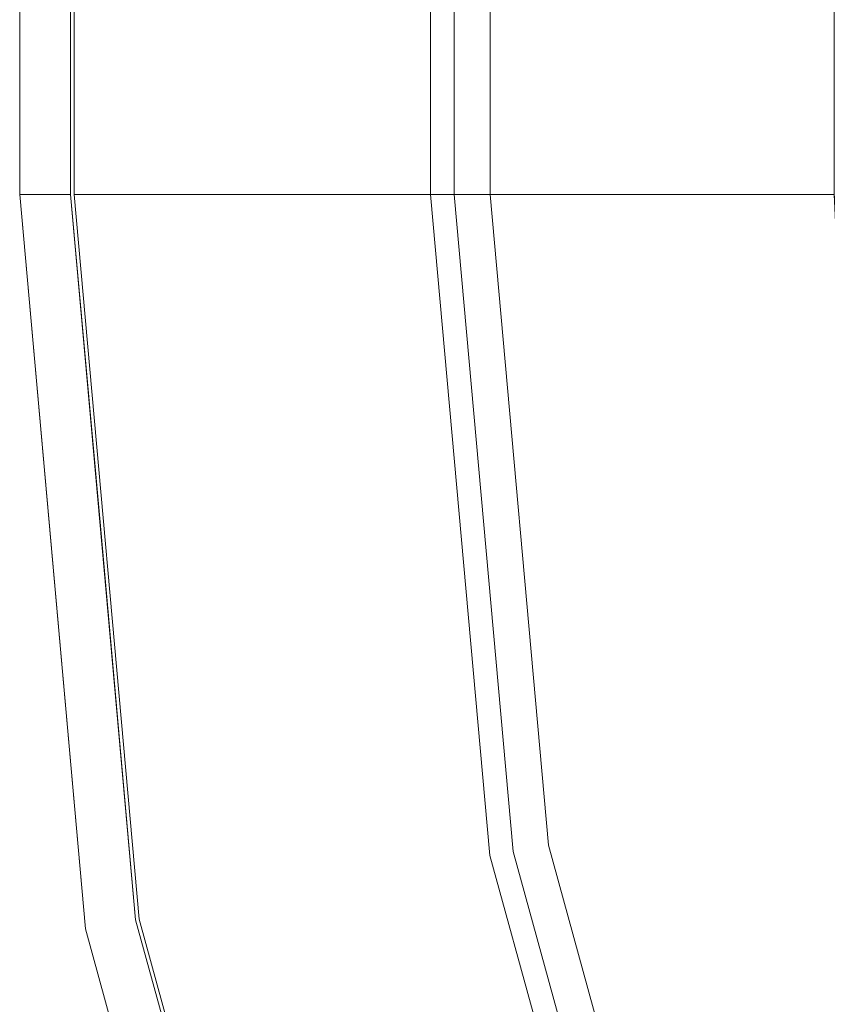
# Model space of a CAD drawing. Units: inches. Extents: x -14.8 to 16, y -21.6 to 21.6.
# Drawn here: x -14.8 to -11.8, y -7.4 to -3.9 of the extents above; entities that cross this region are included whole.
import ezdxf

# ---------------------------------------------------------------- set-up
doc = ezdxf.new("R2010")
doc.units = ezdxf.units.IN
doc.header["$MEASUREMENT"] = 0
doc.layers.add('SEAT-PANELFABRIC', color=5, linetype='Continuous', lineweight=9)

msp = doc.modelspace()

# ---------------------------------------------------------------- linework, layer by layer
at = {"layer": 'SEAT-PANELFABRIC'}
for points, invisible_edges in [([(-14.5669, 4.4986, 3.9653), (-14.5669, -4.4986, 3.9653), (-14.7638, -4.4986, 3.9653), (-14.7638, 4.4986, 3.9653)], 10), ([(-14.7555, -4.4986, 25.3867), (-14.7555, 4.4986, 25.3867), (-14.7638, 4.4986, 25.3173), (-14.7638, -4.4986, 25.3173)], 1), ([(-14.7311, -4.4986, 25.4522), (-14.7311, 4.4986, 25.4522), (-14.7555, 4.4986, 25.3867), (-14.7555, -4.4986, 25.3867)], 5), ([(-14.6921, -4.4986, 25.5102), (-14.6921, 4.4986, 25.5102), (-14.7311, 4.4986, 25.4522), (-14.7311, -4.4986, 25.4522)], 5), ([(-14.6404, -4.4986, 25.5573), (-14.6404, 4.4986, 25.5573), (-14.6921, 4.4986, 25.5102), (-14.6921, -4.4986, 25.5102)], 5), ([(-14.5792, -4.4986, 25.591), (-14.5792, 4.4986, 25.591), (-14.6404, 4.4986, 25.5573), (-14.6404, -4.4986, 25.5573)], 4), ([(-14.5792, -4.4986, 25.591), (-14.5669, -4.4986, 25.591), (-14.5669, 4.4986, 25.591), (-14.5792, 4.4986, 25.591)], 5), ([(-14.5669, -4.4986, 25.591), (-14.216, -4.4986, 25.6332), (-14.216, 4.4986, 25.6332), (-14.5669, 4.4986, 25.591)], 2), ([(-14.5669, 4.4986, 3.9653), (-14.216, 4.4986, 3.9231), (-14.216, -4.4986, 3.9231), (-14.5669, -4.4986, 3.9653)], 2), ([(-14.216, -4.4986, 25.6332), (-13.8852, -4.4986, 25.7573), (-13.8852, 4.4986, 25.7573), (-14.216, 4.4986, 25.6332)], 10), ([(-14.216, 4.4986, 3.9231), (-13.8852, 4.4986, 3.799), (-13.8852, -4.4986, 3.799), (-14.216, -4.4986, 3.9231)], 10), ([(-13.8852, -4.4986, 25.7573), (-13.5931, -4.4986, 25.9563), (-13.5931, 4.4986, 25.9563), (-13.8852, 4.4986, 25.7573)], 10), ([(-13.8852, 4.4986, 3.799), (-13.5931, 4.4986, 3.6), (-13.5931, -4.4986, 3.6), (-13.8852, -4.4986, 3.799)], 10), ([(-13.5931, -4.4986, 25.9563), (-13.3566, -4.4986, 26.2189), (-13.3566, 4.4986, 26.2189), (-13.5931, 4.4986, 25.9563)], 10), ([(-13.5931, 4.4986, 3.6), (-13.3566, 4.4986, 3.3374), (-13.3566, -4.4986, 3.3374), (-13.5931, -4.4986, 3.6)], 10), ([(-13.4596, -4.4986, 2.8098), (-13.4582, -4.4986, 2.8869), (-13.4582, 4.4986, 2.8869), (-13.4596, 4.4986, 2.8098)], 10), ([(-13.441, -4.4986, 2.735), (-13.4596, -4.4986, 2.8098), (-13.4596, 4.4986, 2.8098), (-13.441, 4.4986, 2.735)], 10), ([(-13.4596, 4.4986, 26.7464), (-13.4582, 4.4986, 26.6694), (-13.4582, -4.4986, 26.6694), (-13.4596, -4.4986, 26.7464)], 10), ([(-13.441, 4.4986, 26.8212), (-13.4596, 4.4986, 26.7464), (-13.4596, -4.4986, 26.7464), (-13.441, -4.4986, 26.8212)], 10), ([(-13.4582, -4.4986, 2.8869), (-13.4369, -4.4986, 2.961), (-13.4369, 4.4986, 2.961), (-13.4582, 4.4986, 2.8869)], 10), ([(-13.4582, 4.4986, 26.6694), (-13.4369, 4.4986, 26.5953), (-13.4369, -4.4986, 26.5953), (-13.4582, -4.4986, 26.6694)], 10), ([(-13.441, 4.4986, 2.735), (-13.4037, 4.4986, 2.6676), (-13.4037, -4.4986, 2.6676), (-13.441, -4.4986, 2.735)], 10), ([(-13.441, -4.4986, 26.8212), (-13.4037, -4.4986, 26.8887), (-13.4037, 4.4986, 26.8887), (-13.441, 4.4986, 26.8212)], 10), ([(-13.4369, -4.4986, 2.961), (-13.3971, -4.4986, 3.027), (-13.3971, 4.4986, 3.027), (-13.4369, 4.4986, 2.961)], 10), ([(-13.4369, 4.4986, 26.5953), (-13.3971, 4.4986, 26.5293), (-13.3971, -4.4986, 26.5293), (-13.4369, -4.4986, 26.5953)], 10), ([(-13.3502, -4.4986, 2.6121), (-13.4037, -4.4986, 2.6676), (-13.4037, 4.4986, 2.6676), (-13.3502, 4.4986, 2.6121)], 10), ([(-13.3502, 4.4986, 26.9442), (-13.4037, 4.4986, 26.8887), (-13.4037, -4.4986, 26.8887), (-13.3502, -4.4986, 26.9442)], 10), ([(-13.3971, -4.4986, 3.027), (-13.3416, -4.4986, 3.0805), (-13.3416, 4.4986, 3.0805), (-13.3971, 4.4986, 3.027)], 10), ([(-13.3971, 4.4986, 26.5293), (-13.3416, 4.4986, 26.4757), (-13.3416, -4.4986, 26.4757), (-13.3971, -4.4986, 26.5293)], 10), ([(-13.3566, -4.4986, 26.2189), (-13.189, -4.4986, 26.53), (-13.189, 4.4986, 26.53), (-13.3566, 4.4986, 26.2189)], 8), ([(-13.3566, 4.4986, 3.3374), (-13.189, 4.4986, 3.0262), (-13.189, -4.4986, 3.0262), (-13.3566, -4.4986, 3.3374)], 8), ([(-13.2842, -4.4986, 2.5723), (-13.3502, -4.4986, 2.6121), (-13.3502, 4.4986, 2.6121), (-13.2842, 4.4986, 2.5723)], 10), ([(-13.2842, 4.4986, 26.9839), (-13.3502, 4.4986, 26.9442), (-13.3502, -4.4986, 26.9442), (-13.2842, -4.4986, 26.9839)], 10), ([(-13.3416, -4.4986, 3.0805), (-13.2742, -4.4986, 3.1178), (-13.2742, 4.4986, 3.1178), (-13.3416, 4.4986, 3.0805)], 8), ([(-13.3416, 4.4986, 26.4757), (-13.2742, 4.4986, 26.4384), (-13.2742, -4.4986, 26.4384), (-13.3416, -4.4986, 26.4757)], 8), ([(-13.2101, -4.4986, 2.551), (-13.2842, -4.4986, 2.5723), (-13.2842, 4.4986, 2.5723), (-13.2101, 4.4986, 2.551)], 10), ([(-13.2101, 4.4986, 27.0052), (-13.2842, 4.4986, 26.9839), (-13.2842, -4.4986, 26.9839), (-13.2101, -4.4986, 27.0052)], 10), ([(-13.2742, 4.4986, 3.1178), (-13.2742, -4.4986, 3.1178), (-13.1994, -4.4986, 3.1364), (-13.1994, 4.4986, 3.1364)], 4), ([(-13.2742, -4.4986, 26.4384), (-13.2742, 4.4986, 26.4384), (-13.1994, 4.4986, 26.4199), (-13.1994, -4.4986, 26.4199)], 4), ([(-13.133, 4.4986, 2.5496), (-13.133, -4.4986, 2.5496), (-13.2101, -4.4986, 2.551), (-13.2101, 4.4986, 2.551)], 5), ([(-13.133, -4.4986, 27.0067), (-13.133, 4.4986, 27.0067), (-13.2101, 4.4986, 27.0052), (-13.2101, -4.4986, 27.0052)], 5), ([(-13.1994, 4.4986, 3.1364), (-13.1994, -4.4986, 3.1364), (-13.1223, -4.4986, 3.135), (-13.1223, 4.4986, 3.135)], 5), ([(-13.1994, -4.4986, 26.4199), (-13.1994, 4.4986, 26.4199), (-13.1223, 4.4986, 26.4213), (-13.1223, -4.4986, 26.4213)], 5), ([(-13.189, -4.4986, 26.53), (-13.0214, -4.4986, 26.2189), (-13.0214, 4.4986, 26.2189), (-13.189, 4.4986, 26.53)], 2), ([(-13.189, 4.4986, 3.0262), (-13.0214, 4.4986, 3.3374), (-13.0214, -4.4986, 3.3374), (-13.189, -4.4986, 3.0262)], 2), ([(-13.0582, 4.4986, 2.5682), (-13.0582, -4.4986, 2.5682), (-13.133, -4.4986, 2.5496), (-13.133, 4.4986, 2.5496)], 4), ([(-13.0582, -4.4986, 26.9881), (-13.0582, 4.4986, 26.9881), (-13.133, 4.4986, 27.0067), (-13.133, -4.4986, 27.0067)], 4), ([(-13.1223, -4.4986, 3.135), (-13.0482, -4.4986, 3.1137), (-13.0482, 4.4986, 3.1137), (-13.1223, 4.4986, 3.135)], 10), ([(-13.1223, 4.4986, 26.4213), (-13.0482, 4.4986, 26.4426), (-13.0482, -4.4986, 26.4426), (-13.1223, -4.4986, 26.4213)], 10), ([(-12.9908, -4.4986, 2.6055), (-13.0582, -4.4986, 2.5682), (-13.0582, 4.4986, 2.5682), (-12.9908, 4.4986, 2.6055)], 8), ([(-12.9908, 4.4986, 26.9508), (-13.0582, 4.4986, 26.9881), (-13.0582, -4.4986, 26.9881), (-12.9908, -4.4986, 26.9508)], 8), ([(-13.0482, -4.4986, 3.1137), (-12.9822, -4.4986, 3.074), (-12.9822, 4.4986, 3.074), (-13.0482, 4.4986, 3.1137)], 10), ([(-13.0482, 4.4986, 26.4426), (-12.9822, 4.4986, 26.4823), (-12.9822, -4.4986, 26.4823), (-13.0482, -4.4986, 26.4426)], 10), ([(-13.0214, -4.4986, 26.2189), (-12.7848, -4.4986, 25.9563), (-12.7848, 4.4986, 25.9563), (-13.0214, 4.4986, 26.2189)], 10), ([(-13.0214, 4.4986, 3.3374), (-12.7848, 4.4986, 3.6), (-12.7848, -4.4986, 3.6), (-13.0214, -4.4986, 3.3374)], 10), ([(-12.9353, -4.4986, 2.659), (-12.9908, -4.4986, 2.6055), (-12.9908, 4.4986, 2.6055), (-12.9353, 4.4986, 2.659)], 10), ([(-12.9353, 4.4986, 26.8973), (-12.9908, 4.4986, 26.9508), (-12.9908, -4.4986, 26.9508), (-12.9353, -4.4986, 26.8973)], 10), ([(-12.9822, 4.4986, 3.074), (-12.9822, -4.4986, 3.074), (-12.9287, -4.4986, 3.0185), (-12.9287, 4.4986, 3.0185)], 5), ([(-12.9822, -4.4986, 26.4823), (-12.9822, 4.4986, 26.4823), (-12.9287, 4.4986, 26.5378), (-12.9287, -4.4986, 26.5378)], 5), ([(-12.8955, -4.4986, 2.7251), (-12.9353, -4.4986, 2.659), (-12.9353, 4.4986, 2.659), (-12.8955, 4.4986, 2.7251)], 10), ([(-12.8955, 4.4986, 26.8312), (-12.9353, 4.4986, 26.8973), (-12.9353, -4.4986, 26.8973), (-12.8955, -4.4986, 26.8312)], 10), ([(-12.8914, -4.4986, 2.951), (-12.8914, 4.4986, 2.951), (-12.9287, 4.4986, 3.0185), (-12.9287, -4.4986, 3.0185)], 5), ([(-12.8914, 4.4986, 26.6053), (-12.8914, -4.4986, 26.6053), (-12.9287, -4.4986, 26.5378), (-12.9287, 4.4986, 26.5378)], 5), ([(-12.8742, -4.4986, 2.7991), (-12.8955, -4.4986, 2.7251), (-12.8955, 4.4986, 2.7251), (-12.8742, 4.4986, 2.7991)], 10), ([(-12.8742, 4.4986, 26.7571), (-12.8955, 4.4986, 26.8312), (-12.8955, -4.4986, 26.8312), (-12.8742, -4.4986, 26.7571)], 10), ([(-12.8914, -4.4986, 2.951), (-12.8728, -4.4986, 2.8762), (-12.8728, 4.4986, 2.8762), (-12.8914, 4.4986, 2.951)], 10), ([(-12.8914, 4.4986, 26.6053), (-12.8728, 4.4986, 26.6801), (-12.8728, -4.4986, 26.6801), (-12.8914, -4.4986, 26.6053)], 10), ([(-12.8728, -4.4986, 2.8762), (-12.8742, -4.4986, 2.7991), (-12.8742, 4.4986, 2.7991), (-12.8728, 4.4986, 2.8762)], 10), ([(-12.8728, 4.4986, 26.6801), (-12.8742, 4.4986, 26.7571), (-12.8742, -4.4986, 26.7571), (-12.8728, -4.4986, 26.6801)], 10), ([(-12.7848, -4.4986, 25.9563), (-12.4928, -4.4986, 25.7573), (-12.4928, 4.4986, 25.7573), (-12.7848, 4.4986, 25.9563)], 10), ([(-12.7848, 4.4986, 3.6), (-12.4928, 4.4986, 3.799), (-12.4928, -4.4986, 3.799), (-12.7848, -4.4986, 3.6)], 10), ([(-12.4928, -4.4986, 25.7573), (-12.1619, -4.4986, 25.6332), (-12.1619, 4.4986, 25.6332), (-12.4928, 4.4986, 25.7573)], 10), ([(-12.4928, 4.4986, 3.799), (-12.1619, 4.4986, 3.9231), (-12.1619, -4.4986, 3.9231), (-12.4928, -4.4986, 3.799)], 10), ([(-12.1619, 4.4986, 25.6332), (-12.1619, -4.4986, 25.6332), (-11.811, -4.4986, 25.591), (-11.811, 4.4986, 25.591)], 1), ([(-12.1619, 4.4986, 3.9231), (-11.811, 4.4986, 3.9653), (-11.811, -4.4986, 3.9653), (-12.1619, -4.4986, 3.9231)], 8), ([(-14.7638, -4.4986, 3.9653), (-14.5669, -4.4986, 3.9653), (-14.3313, -7.1258, 3.9653), (-14.525, -7.1608, 3.9653)], 5), ([(-14.7638, -4.4986, 3.9653), (-14.525, -7.1608, 3.9653), (-14.525, -7.1608, 25.3173), (-14.7638, -4.4986, 25.3173)], 2), ([(-14.7555, -4.4986, 25.3867), (-14.7638, -4.4986, 25.3173), (-14.6584, -5.6734, 25.3173)], 12), ([(-14.7311, -4.4986, 25.4522), (-14.7555, -4.4986, 25.3867), (-14.6843, -5.4907, 25.4762)], 14), ([(-14.6843, -5.4907, 25.4762), (-14.7555, -4.4986, 25.3867), (-14.6584, -5.6734, 25.3173)], 15), ([(-14.7311, -4.4986, 25.4522), (-14.6843, -5.4907, 25.4762), (-14.6921, -4.4986, 25.5102)], 3), ([(-14.6404, -4.4986, 25.5573), (-14.6921, -4.4986, 25.5102), (-14.6843, -5.4907, 25.4762)], 14), ([(-14.4738, -5.6734, 25.591), (-14.6404, -4.4986, 25.5573), (-14.6843, -5.4907, 25.4762)], 15), ([(-14.4738, -5.6734, 25.591), (-14.5792, -4.4986, 25.591), (-14.6404, -4.4986, 25.5573)], 12), ([(-14.3313, -7.1258, 25.591), (-14.5669, -4.4986, 25.591), (-14.5792, -4.4986, 25.591), (-14.3434, -7.1279, 25.591)], 10), ([(-14.3313, -7.1258, 25.591), (-14.0721, -6.5211, 25.6335), (-14.5669, -4.4986, 25.591)], 3), ([(-14.0721, -6.5211, 25.6335), (-14.216, -4.4986, 25.6332), (-14.5669, -4.4986, 25.591)], 13), ([(-14.5669, -4.4986, 3.9653), (-14.216, -4.4986, 3.9231), (-14.0553, -7.0928, 3.9391)], 14), ([(-14.0553, -7.0928, 3.9391), (-14.3313, -7.1258, 3.9653), (-14.5669, -4.4986, 3.9653)], 13), ([(-14.0721, -6.5211, 25.6335), (-13.8852, -4.4986, 25.7573), (-14.216, -4.4986, 25.6332)], 13), ([(-13.8852, -4.4986, 3.799), (-13.9446, -6.2028, 3.8709), (-14.216, -4.4986, 3.9231)], 3), ([(-13.9446, -6.2028, 3.8709), (-14.0553, -7.0928, 3.9391), (-14.216, -4.4986, 3.9231)], 15), ([(-13.8852, -4.4986, 25.7573), (-14.0721, -6.5211, 25.6335), (-13.603, -8.0268, 25.6853)], 15), ([(-13.5256, -6.8942, 3.7082), (-13.9446, -6.2028, 3.8709), (-13.8852, -4.4986, 3.799)], 15), ([(-13.8852, -4.4986, 25.7573), (-13.603, -8.0268, 25.6853), (-13.5256, -6.8942, 25.8481)], 15), ([(-13.5931, -4.4986, 25.9563), (-13.8852, -4.4986, 25.7573), (-13.5256, -6.8942, 25.8481)], 14), ([(-13.8852, -4.4986, 3.799), (-13.5931, -4.4986, 3.6), (-13.5256, -6.8942, 3.7082)], 14), ([(-13.5931, -4.4986, 25.9563), (-13.3688, -6.1334, 26.0805), (-13.3566, -4.4986, 26.2189)], 3), ([(-13.5256, -6.8942, 25.8481), (-13.3688, -6.1334, 26.0805), (-13.5931, -4.4986, 25.9563)], 15), ([(-13.5256, -6.8942, 3.7082), (-13.5931, -4.4986, 3.6), (-13.0412, -7.8832, 3.4758)], 15), ([(-13.3566, -4.4986, 3.3374), (-13.2232, -6.4007, 3.3385), (-13.5931, -4.4986, 3.6)], 3), ([(-13.5931, -4.4986, 3.6), (-13.2232, -6.4007, 3.3385), (-13.0412, -7.8832, 3.4758)], 15), ([(-13.4596, -4.4986, 2.8098), (-13.441, -4.4986, 2.735), (-13.3152, -6.4917, 2.8466)], 14), ([(-13.4596, -4.4986, 2.8098), (-13.3152, -6.4917, 2.8466), (-13.4582, -4.4986, 2.8869)], 3), ([(-13.441, -4.4986, 26.8212), (-13.4596, -4.4986, 26.7464), (-13.3226, -6.3723, 26.6383)], 14), ([(-13.3226, -6.3723, 26.6383), (-13.4596, -4.4986, 26.7464), (-13.4582, -4.4986, 26.6694)], 13), ([(-13.4582, -4.4986, 2.8869), (-13.3152, -6.4917, 2.8466), (-13.4369, -4.4986, 2.961)], 3), ([(-13.3226, -6.3723, 26.6383), (-13.4582, -4.4986, 26.6694), (-13.4369, -4.4986, 26.5953)], 13), ([(-13.4037, -4.4986, 2.6676), (-13.3152, -6.4917, 2.8466), (-13.441, -4.4986, 2.735)], 3), ([(-13.3226, -6.3723, 26.6383), (-13.0812, -7.5676, 26.8434), (-13.441, -4.4986, 26.8212)], 15), ([(-13.4037, -4.4986, 26.8887), (-13.441, -4.4986, 26.8212), (-13.0812, -7.5676, 26.8434)], 14), ([(-13.3152, -6.4917, 2.8466), (-13.3971, -4.4986, 3.027), (-13.4369, -4.4986, 2.961)], 13), ([(-13.3971, -4.4986, 26.5293), (-13.3226, -6.3723, 26.6383), (-13.4369, -4.4986, 26.5953)], 3), ([(-13.3502, -4.4986, 2.6121), (-13.1685, -6.5894, 2.5981), (-13.4037, -4.4986, 2.6676)], 3), ([(-13.1685, -6.5894, 2.5981), (-13.3152, -6.4917, 2.8466), (-13.4037, -4.4986, 2.6676)], 15), ([(-13.4037, -4.4986, 26.8887), (-13.0812, -7.5676, 26.8434), (-13.3502, -4.4986, 26.9442)], 3), ([(-13.3416, -4.4986, 3.0805), (-13.3971, -4.4986, 3.027), (-13.0592, -6.8957, 3.1178)], 14), ([(-13.3152, -6.4917, 2.8466), (-13.0592, -6.8957, 3.1178), (-13.3971, -4.4986, 3.027)], 15), ([(-13.3416, -4.4986, 26.4757), (-13.3226, -6.3723, 26.6383), (-13.3971, -4.4986, 26.5293)], 3), ([(-13.3688, -6.1334, 26.0805), (-13.0964, -6.9183, 26.2814), (-13.3566, -4.4986, 26.2189)], 15), ([(-13.0964, -6.9183, 26.2814), (-13.189, -4.4986, 26.53), (-13.3566, -4.4986, 26.2189)], 13), ([(-13.2232, -6.4007, 3.3385), (-13.3566, -4.4986, 3.3374), (-13.189, -4.4986, 3.0262)], 13), ([(-13.1685, -6.5894, 2.5981), (-13.3502, -4.4986, 2.6121), (-13.2842, -4.4986, 2.5723)], 13), ([(-13.2842, -4.4986, 26.9839), (-13.3502, -4.4986, 26.9442), (-13.0812, -7.5676, 26.8434)], 14), ([(-13.0592, -6.8957, 3.1178), (-13.2742, -4.4986, 3.1178), (-13.3416, -4.4986, 3.0805)], 12), ([(-13.0592, -6.8957, 26.4384), (-13.3226, -6.3723, 26.6383), (-13.3416, -4.4986, 26.4757)], 15), ([(-13.2742, -4.4986, 26.4384), (-13.0592, -6.8957, 26.4384), (-13.3416, -4.4986, 26.4757)], 2), ([(-13.2101, -4.4986, 2.551), (-13.1685, -6.5894, 2.5981), (-13.2842, -4.4986, 2.5723)], 3), ([(-13.2842, -4.4986, 26.9839), (-13.0812, -7.5676, 26.8434), (-12.8467, -6.8573, 26.9881)], 15), ([(-13.2842, -4.4986, 26.9839), (-12.8467, -6.8573, 26.9881), (-13.2101, -4.4986, 27.0052)], 3), ([(-13.1994, -4.4986, 3.1364), (-13.2742, -4.4986, 3.1178), (-13.0592, -6.8957, 3.1178)], 12), ([(-13.2742, -4.4986, 26.4384), (-13.1994, -4.4986, 26.4199), (-13.0592, -6.8957, 26.4384)], 2), ([(-13.189, -4.4986, 3.0262), (-12.9753, -6.8806, 3.0262), (-13.2232, -6.4007, 3.3385)], 14), ([(-13.133, -4.4986, 2.5496), (-13.1685, -6.5894, 2.5981), (-13.2101, -4.4986, 2.551)], 3), ([(-13.2101, -4.4986, 27.0052), (-12.8467, -6.8573, 26.9881), (-13.133, -4.4986, 27.0067)], 3), ([(-13.0592, -6.8957, 3.1178), (-12.8951, -6.2663, 3.096), (-13.1994, -4.4986, 3.1364)], 15), ([(-12.8951, -6.2663, 3.096), (-13.1223, -4.4986, 3.135), (-13.1994, -4.4986, 3.1364)], 13), ([(-13.1994, -4.4986, 26.4199), (-13.1223, -4.4986, 26.4213), (-13.0592, -6.8957, 26.4384)], 14), ([(-13.0964, -6.9183, 26.2814), (-12.9753, -6.8806, 26.53), (-13.189, -4.4986, 26.53)], 13), ([(-13.0214, -4.4986, 26.2189), (-13.189, -4.4986, 26.53), (-12.9753, -6.8806, 26.53)], 12), ([(-12.9753, -6.8806, 3.0262), (-13.189, -4.4986, 3.0262), (-13.0214, -4.4986, 3.3374)], 12), ([(-12.8467, -6.8573, 2.5682), (-13.1685, -6.5894, 2.5981), (-13.133, -4.4986, 2.5496)], 15), ([(-13.133, -4.4986, 2.5496), (-13.0582, -4.4986, 2.5682), (-12.8467, -6.8573, 2.5682)], 12), ([(-12.8467, -6.8573, 26.9881), (-13.0582, -4.4986, 26.9881), (-13.133, -4.4986, 27.0067)], 12), ([(-13.0482, -4.4986, 3.1137), (-13.1223, -4.4986, 3.135), (-12.8951, -6.2663, 3.096)], 14), ([(-12.8236, -6.3435, 26.5083), (-13.0592, -6.8957, 26.4384), (-13.1223, -4.4986, 26.4213)], 15), ([(-13.0482, -4.4986, 26.4426), (-12.8236, -6.3435, 26.5083), (-13.1223, -4.4986, 26.4213)], 3), ([(-13.0582, -4.4986, 2.5682), (-12.9908, -4.4986, 2.6055), (-12.8467, -6.8573, 2.5682)], 2), ([(-12.9908, -4.4986, 26.9508), (-13.0582, -4.4986, 26.9881), (-12.8467, -6.8573, 26.9881)], 12), ([(-12.8951, -6.2663, 3.096), (-12.9822, -4.4986, 3.074), (-13.0482, -4.4986, 3.1137)], 13), ([(-12.9822, -4.4986, 26.4823), (-12.8236, -6.3435, 26.5083), (-13.0482, -4.4986, 26.4426)], 3), ([(-12.7848, -4.4986, 25.9563), (-13.0214, -4.4986, 26.2189), (-12.4943, -7.8627, 26.1051)], 14), ([(-12.4943, -7.8627, 26.1051), (-13.0214, -4.4986, 26.2189), (-12.9753, -6.8806, 26.53)], 15), ([(-13.0214, -4.4986, 3.3374), (-12.7848, -4.4986, 3.6), (-12.4943, -7.8627, 3.4512)], 14), ([(-13.0214, -4.4986, 3.3374), (-12.4943, -7.8627, 3.4512), (-12.9753, -6.8806, 3.0262)], 15), ([(-12.8467, -6.8573, 2.5682), (-12.9908, -4.4986, 2.6055), (-12.9353, -4.4986, 2.659)], 13), ([(-12.9353, -4.4986, 26.8973), (-12.9908, -4.4986, 26.9508), (-12.8467, -6.8573, 26.9881)], 14), ([(-12.9287, -4.4986, 3.0185), (-12.9822, -4.4986, 3.074), (-12.8951, -6.2663, 3.096)], 14), ([(-12.9822, -4.4986, 26.4823), (-12.9287, -4.4986, 26.5378), (-12.8236, -6.3435, 26.5083)], 14), ([(-12.9353, -4.4986, 2.659), (-12.8955, -4.4986, 2.7251), (-12.8467, -6.8573, 2.5682)], 14), ([(-12.9353, -4.4986, 26.8973), (-12.7325, -6.4181, 26.7574), (-12.8955, -4.4986, 26.8312)], 3), ([(-12.9353, -4.4986, 26.8973), (-12.8467, -6.8573, 26.9881), (-12.7325, -6.4181, 26.7574)], 15), ([(-12.8914, -4.4986, 2.951), (-12.9287, -4.4986, 3.0185), (-12.8951, -6.2663, 3.096)], 14), ([(-12.8914, -4.4986, 26.6053), (-12.8236, -6.3435, 26.5083), (-12.9287, -4.4986, 26.5378)], 3), ([(-12.554, -7.3985, 2.9142), (-12.8467, -6.8573, 2.5682), (-12.8955, -4.4986, 2.7251)], 15), ([(-12.554, -7.3985, 2.9142), (-12.8955, -4.4986, 2.7251), (-12.8742, -4.4986, 2.7991)], 13), ([(-12.8955, -4.4986, 26.8312), (-12.7325, -6.4181, 26.7574), (-12.8742, -4.4986, 26.7571)], 3), ([(-12.8951, -6.2663, 3.096), (-12.554, -7.3985, 2.9142), (-12.8914, -4.4986, 2.951)], 15), ([(-12.8914, -4.4986, 2.951), (-12.554, -7.3985, 2.9142), (-12.8728, -4.4986, 2.8762)], 3), ([(-12.8728, -4.4986, 26.6801), (-12.7325, -6.4181, 26.7574), (-12.8914, -4.4986, 26.6053)], 3), ([(-12.8236, -6.3435, 26.5083), (-12.8914, -4.4986, 26.6053), (-12.7325, -6.4181, 26.7574)], 15), ([(-12.554, -7.3985, 2.9142), (-12.8742, -4.4986, 2.7991), (-12.8728, -4.4986, 2.8762)], 13), ([(-12.8742, -4.4986, 26.7571), (-12.7325, -6.4181, 26.7574), (-12.8728, -4.4986, 26.6801)], 3), ([(-12.7848, -4.4986, 25.9563), (-12.4943, -7.8627, 26.1051), (-12.4595, -6.8026, 25.8639)], 15), ([(-12.4928, -4.4986, 25.7573), (-12.7848, -4.4986, 25.9563), (-12.4595, -6.8026, 25.8639)], 14), ([(-12.4595, -6.8026, 3.6924), (-12.7848, -4.4986, 3.6), (-12.4928, -4.4986, 3.799)], 13), ([(-12.4943, -7.8627, 3.4512), (-12.7848, -4.4986, 3.6), (-12.4595, -6.8026, 3.6924)], 15), ([(-11.8613, -7.6636, 25.6639), (-12.4928, -4.4986, 25.7573), (-12.4595, -6.8026, 25.8639)], 15), ([(-12.4928, -4.4986, 25.7573), (-11.8613, -7.6636, 25.6639), (-12.1619, -4.4986, 25.6332)], 3), ([(-12.2982, -6.1705, 3.8389), (-12.4595, -6.8026, 3.6924), (-12.4928, -4.4986, 3.799)], 15), ([(-12.1619, -4.4986, 3.9231), (-12.2982, -6.1705, 3.8389), (-12.4928, -4.4986, 3.799)], 3), ([(-12.2982, -6.1705, 3.8389), (-12.1619, -4.4986, 3.9231), (-11.999, -6.5041, 3.9229)], 15), ([(-11.7564, -5.6426, 25.591), (-11.811, -4.4986, 25.591), (-12.1619, -4.4986, 25.6332)], 12), ([(-12.1619, -4.4986, 25.6332), (-11.8613, -7.6636, 25.6639), (-11.7564, -5.6426, 25.591)], 15), ([(-11.999, -6.5041, 3.9229), (-12.1619, -4.4986, 3.9231), (-11.811, -4.4986, 3.9653)], 13), ([(-11.999, -6.5041, 3.9229), (-11.811, -4.4986, 3.9653), (-11.5609, -6.9366, 3.9653)], 13), ([(-14.6843, -5.4907, 25.4762), (-14.5763, -6.4993, 25.4855), (-14.4738, -5.6734, 25.591)], 15), ([(-14.5763, -6.4993, 25.4855), (-14.6843, -5.4907, 25.4762), (-14.6584, -5.6734, 25.3173)], 15), ([(-14.525, -7.1608, 25.3173), (-14.5763, -6.4993, 25.4855), (-14.6584, -5.6734, 25.3173)], 3), ([(-14.5763, -6.4993, 25.4855), (-14.3434, -7.1279, 25.591), (-14.4738, -5.6734, 25.591)], 13), ([(-11.7564, -5.6426, 25.591), (-11.8613, -7.6636, 25.6639), (-11.5931, -6.7761, 25.591)], 3), ([(-13.3688, -6.1334, 26.0805), (-13.5256, -6.8942, 25.8481), (-12.9556, -8.1153, 26.1069)], 15), ([(-13.0964, -6.9183, 26.2814), (-13.3688, -6.1334, 26.0805), (-12.9556, -8.1153, 26.1069)], 15), ([(-12.4595, -6.8026, 3.6924), (-12.2982, -6.1705, 3.8389), (-11.8976, -7.9348, 3.8531)], 15), ([(-12.2982, -6.1705, 3.8389), (-11.999, -6.5041, 3.9229), (-11.8976, -7.9348, 3.8531)], 15), ([(-14.0553, -7.0928, 3.9391), (-13.9446, -6.2028, 3.8709), (-13.569, -8.2839, 3.8829)], 15), ([(-13.9446, -6.2028, 3.8709), (-13.5256, -6.8942, 3.7082), (-13.569, -8.2839, 3.8829)], 15), ([(-12.575, -8.0106, 3.1141), (-12.8951, -6.2663, 3.096), (-13.0592, -6.8957, 3.1178)], 15), ([(-12.575, -8.0106, 3.1141), (-12.554, -7.3985, 2.9142), (-12.8951, -6.2663, 3.096)], 15), ([(-12.423, -7.9688, 26.6053), (-13.0592, -6.8957, 26.4384), (-12.8236, -6.3435, 26.5083)], 15), ([(-12.7325, -6.4181, 26.7574), (-12.423, -7.9688, 26.6053), (-12.8236, -6.3435, 26.5083)], 15), ([(-12.9275, -8.1765, 26.5869), (-13.0812, -7.5676, 26.8434), (-13.3226, -6.3723, 26.6383)], 15), ([(-13.0592, -6.8957, 26.4384), (-12.9275, -8.1765, 26.5869), (-13.3226, -6.3723, 26.6383)], 15), ([(-12.8102, -8.0753, 3.2391), (-13.2232, -6.4007, 3.3385), (-12.9753, -6.8806, 3.0262)], 15), ([(-13.2232, -6.4007, 3.3385), (-12.8102, -8.0753, 3.2391), (-13.0412, -7.8832, 3.4758)], 15), ([(-12.2188, -9.1407, 26.9881), (-12.7325, -6.4181, 26.7574), (-12.8467, -6.8573, 26.9881)], 3), ([(-12.2188, -9.1407, 26.9881), (-12.423, -7.9688, 26.6053), (-12.7325, -6.4181, 26.7574)], 15), ([(-13.1685, -6.5894, 2.5981), (-12.9059, -8.2789, 2.7333), (-13.3152, -6.4917, 2.8466)], 15), ([(-12.9772, -7.9783, 2.9777), (-13.3152, -6.4917, 2.8466), (-12.9059, -8.2789, 2.7333)], 15), ([(-13.3152, -6.4917, 2.8466), (-12.9772, -7.9783, 2.9777), (-13.0592, -6.8957, 3.1178)], 15), ([(-14.5763, -6.4993, 25.4855), (-14.3555, -7.787, 25.468), (-14.3434, -7.1279, 25.591)], 15), ([(-14.525, -7.1608, 25.3173), (-14.3555, -7.787, 25.468), (-14.5763, -6.4993, 25.4855)], 15), ([(-13.8108, -8.3504, 25.61), (-14.0721, -6.5211, 25.6335), (-14.3313, -7.1258, 25.591)], 15), ([(-14.0721, -6.5211, 25.6335), (-13.8108, -8.3504, 25.61), (-13.603, -8.0268, 25.6853)], 15), ([(-11.4702, -8.3148, 3.9409), (-11.999, -6.5041, 3.9229), (-11.5609, -6.9366, 3.9653)], 15), ([(-11.999, -6.5041, 3.9229), (-11.4702, -8.3148, 3.9409), (-11.8976, -7.9348, 3.8531)], 15), ([(-12.2188, -9.1407, 2.5682), (-13.1685, -6.5894, 2.5981), (-12.8467, -6.8573, 2.5682)], 3), ([(-12.2188, -9.1407, 2.5682), (-12.9059, -8.2789, 2.7333), (-13.1685, -6.5894, 2.5981)], 15), ([(-11.8613, -7.6636, 25.6639), (-11.3225, -7.8889, 25.591), (-11.5931, -6.7761, 25.591)], 13), ([(-11.346, -10.0339, 25.8217), (-12.4595, -6.8026, 25.8639), (-12.4943, -7.8627, 26.1051)], 15), ([(-11.917, -9.0181, 3.6434), (-12.4943, -7.8627, 3.4512), (-12.4595, -6.8026, 3.6924)], 15), ([(-11.346, -10.0339, 25.8217), (-11.8613, -7.6636, 25.6639), (-12.4595, -6.8026, 25.8639)], 15), ([(-11.8976, -7.9348, 3.8531), (-11.917, -9.0181, 3.6434), (-12.4595, -6.8026, 3.6924)], 15), ([(-13.0964, -6.9183, 26.2814), (-12.3413, -9.1865, 26.53), (-12.9753, -6.8806, 26.53)], 13), ([(-12.2188, -9.1407, 26.9881), (-12.8467, -6.8573, 26.9881), (-13.0812, -7.5676, 26.8434)], 14), ([(-12.3413, -9.1865, 26.53), (-12.4943, -7.8627, 26.1051), (-12.9753, -6.8806, 26.53)], 3), ([(-12.3413, -9.1865, 3.0262), (-12.8102, -8.0753, 3.2391), (-12.9753, -6.8806, 3.0262)], 3), ([(-12.9753, -6.8806, 3.0262), (-12.4943, -7.8627, 3.4512), (-12.3413, -9.1865, 3.0262)], 3), ([(-12.554, -7.3985, 2.9142), (-12.2188, -9.1407, 2.5682), (-12.8467, -6.8573, 2.5682)], 13), ([(-13.1431, -8.7723, 25.7986), (-13.5256, -6.8942, 25.8481), (-13.603, -8.0268, 25.6853)], 15), ([(-13.1148, -8.7633, 3.7396), (-13.569, -8.2839, 3.8829), (-13.5256, -6.8942, 3.7082)], 15), ([(-13.5256, -6.8942, 25.8481), (-13.1431, -8.7723, 25.7986), (-12.9556, -8.1153, 26.1069)], 15), ([(-13.0412, -7.8832, 3.4758), (-13.1148, -8.7633, 3.7396), (-13.5256, -6.8942, 3.7082)], 15), ([(-12.3413, -9.1865, 26.53), (-13.0964, -6.9183, 26.2814), (-12.9556, -8.1153, 26.1069)], 15), ([(-12.4211, -9.2163, 3.1178), (-13.0592, -6.8957, 3.1178), (-12.9772, -7.9783, 2.9777)], 14), ([(-12.4211, -9.2163, 3.1178), (-12.575, -8.0106, 3.1141), (-13.0592, -6.8957, 3.1178)], 3), ([(-12.9275, -8.1765, 26.5869), (-13.0592, -6.8957, 26.4384), (-12.4211, -9.2163, 26.4384)], 13), ([(-12.4211, -9.2163, 26.4384), (-13.0592, -6.8957, 26.4384), (-12.423, -7.9688, 26.6053)], 14), ([(-14.0553, -7.0928, 3.9391), (-13.632, -9.669, 3.9653), (-14.3313, -7.1258, 3.9653)], 13), ([(-13.632, -9.669, 3.9653), (-14.0553, -7.0928, 3.9391), (-13.569, -8.2839, 3.8829)], 15), ([(-13.632, -9.669, 3.9653), (-13.8164, -9.738, 3.9653), (-14.525, -7.1608, 3.9653), (-14.3313, -7.1258, 3.9653)], 5), ([(-14.3434, -7.1279, 25.591), (-14.3555, -7.787, 25.468), (-13.9934, -8.4006, 25.591)], 3), ([(-13.632, -9.669, 25.591), (-14.3313, -7.1258, 25.591), (-14.3434, -7.1279, 25.591), (-13.6435, -9.6733, 25.591)], 10), ([(-13.632, -9.669, 25.591), (-13.8108, -8.3504, 25.61), (-14.3313, -7.1258, 25.591)], 3), ([(-14.525, -7.1608, 3.9653), (-13.8164, -9.738, 3.9653), (-13.8164, -9.738, 25.3173), (-14.525, -7.1608, 25.3173)], 10), ([(-14.525, -7.1608, 25.3173), (-14.1707, -8.4494, 25.3173), (-14.3555, -7.787, 25.468)], 14), ([(-12.575, -8.0106, 3.1141), (-11.6041, -10.159, 2.951), (-12.554, -7.3985, 2.9142)], 15), ([(-12.2188, -9.1407, 2.5682), (-12.554, -7.3985, 2.9142), (-11.6041, -10.159, 2.951)], 15)]:
    msp.add_3dface(points, dxfattribs=dict(at, invisible_edges=invisible_edges))
msp.add_3dface([(-14.7638, -4.4986, 25.3173), (-14.7638, 4.4986, 25.3173), (-14.7638, 4.4986, 3.9653), (-14.7638, -4.4986, 3.9653)], dxfattribs=at)

doc.saveas('drawing.dxf')
